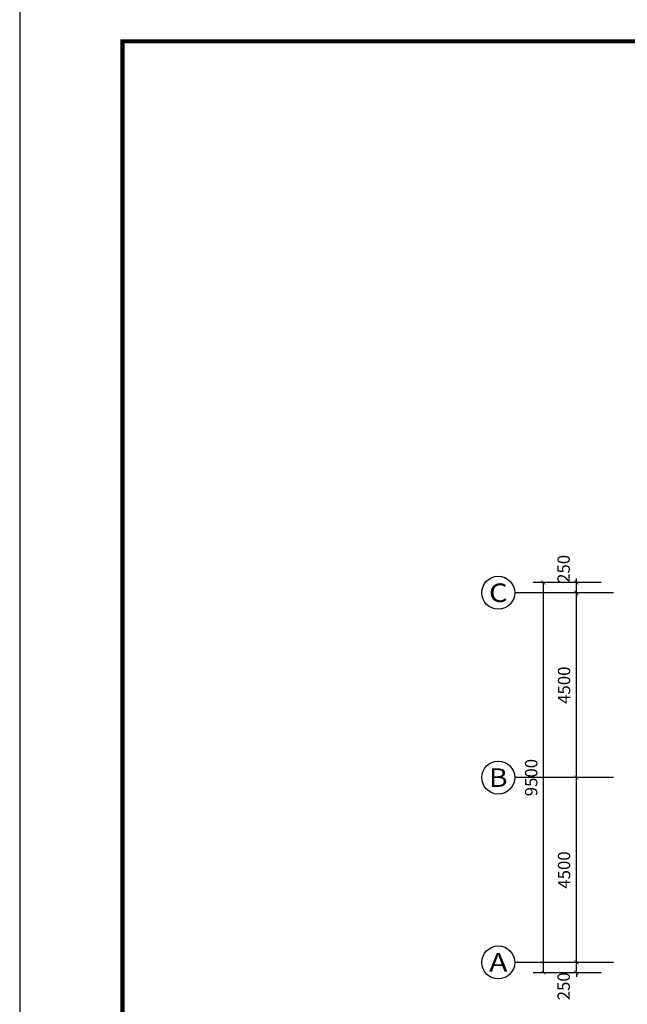
# Model space of a CAD drawing. Extents: x -32192 to 232465, y -142336 to 80344.
# Drawn here: x 76527 to 91309, y -59449 to -35478 of the extents above; entities that cross this region are included whole.
import ezdxf
from ezdxf.enums import TextEntityAlignment as Align

# ---------------------------------------------------------------- set-up
doc = ezdxf.new("R2010")
doc.units = 0
doc.header["$LTSCALE"] = 100
doc.header["$MEASUREMENT"] = 0
doc.layers.get('0').update_dxf_attribs({"linetype": 'CONTINUOUS'})
doc.layers.get('Defpoints').update_dxf_attribs({"linetype": 'CONTINUOUS'})
for name, color, linetype in [('AXIS_TEXT', 7, 'CONTINUOUS'), ('PUB_TITLE', 4, 'CONTINUOUS'), ('条件图', 7, 'CONTINUOUS')]:
    doc.layers.add(name, color=color, linetype=linetype)
doc.styles.add('_TCH_AXIS', font='COMPLEX', dxfattribs={"bigfont": 'GBCBIG'})
doc.styles.add('COMPLEX', font='COMPLEX')
doc.styles.add('DIM_FONT', font='SIMPLEX', dxfattribs={"width": 0.7, "bigfont": 'GBCBIG'})
doc.dimstyles.new('DIMN', dxfattribs={"dimtxt": 300, "dimasz": 100, "dimexe": 250, "dimexo": 300, "dimgap": 150, "dimtad": 1, "dimdec": 0, "dimzin": 0, "dimdsep": 46, "dimtxsty": 'DIM_FONT', "dimblk": 'ARCHTICK', "dimcen": 0.09, "dimclrt": 7, "dimazin": 2, "dimtfac": 1, "dimtdec": 0, "dimtix": 1, "dimtmove": 2, "dimatfit": 3, "dimtolj": 1, "dimtzin": 0, "dimarcsym": 0})

# ---------------------------------------------------------------- blocks, each defined once
blk = doc.blocks.new('_ArchTick')
at = {"color": 0, "linetype": 'ByBlock', "const_width": 0.15}
blk.add_lwpolyline([(-0.5, -0.5), (0.5, 0.5)], dxfattribs=at)
blk = doc.blocks.new('*D40')
at = {"layer": 'Defpoints', "color": 0}
for p in [(90071, -58430), (90970, -58430), (90970, -58680)]:
    blk.add_point(p, dxfattribs=at)
at = {"layer": '条件图', "color": 0, "lineweight": -2}
for p, q in [((90670, -58430), (89821, -58430)), ((90071, -58430), (90071, -58330)), ((90071, -58680), (90071, -58430)), ((90670, -58680), (89821, -58680)), ((90071, -58680), (90071, -58780))]:
    blk.add_line(p, q, dxfattribs=at)
at = {"layer": '条件图', "color": 0, "lineweight": -2, "xscale": 100, "yscale": 100, "zscale": 100}
for p, rotation in [((90071, -58430), 270), ((90071, -58680), 90)]:
    blk.add_blockref('_ArchTick', p, dxfattribs=dict(at, rotation=rotation))
at = {"layer": '条件图', "color": 7, "insert": (89761, -59011), "char_height": 300, "attachment_point": 5, "rotation": 90, "style": 'DIM_FONT'}
blk.add_mtext('\\A1;250', dxfattribs=at)
blk = doc.blocks.new('*D41')
at = {"layer": 'Defpoints', "color": 0}
for p in [(90071, -53930), (90970, -53930), (90970, -58430)]:
    blk.add_point(p, dxfattribs=at)
at = {"layer": '条件图', "color": 0, "lineweight": -2}
for p, q in [((90670, -53930), (89821, -53930)), ((90071, -58430), (90071, -53930)), ((90670, -58430), (89821, -58430))]:
    blk.add_line(p, q, dxfattribs=at)
at = {"layer": '条件图', "color": 0, "lineweight": -2, "xscale": 100, "yscale": 100, "zscale": 100}
for p, rotation in [((90071, -53930), 90), ((90071, -58430), 270)]:
    blk.add_blockref('_ArchTick', p, dxfattribs=dict(at, rotation=rotation))
at = {"layer": '条件图', "color": 7, "insert": (89771, -56180), "char_height": 300, "attachment_point": 5, "rotation": 90, "style": 'DIM_FONT'}
blk.add_mtext('\\A1;4500', dxfattribs=at)
blk = doc.blocks.new('*D42')
at = {"layer": 'Defpoints', "color": 0}
for p in [(90071, -49430), (90970, -49430), (90970, -53930)]:
    blk.add_point(p, dxfattribs=at)
at = {"layer": '条件图', "color": 0, "lineweight": -2}
for p, q in [((90670, -49430), (89821, -49430)), ((90071, -53930), (90071, -49430)), ((90670, -53930), (89821, -53930))]:
    blk.add_line(p, q, dxfattribs=at)
at = {"layer": '条件图', "color": 0, "lineweight": -2, "xscale": 100, "yscale": 100, "zscale": 100}
for p, rotation in [((90071, -49430), 90), ((90071, -53930), 270)]:
    blk.add_blockref('_ArchTick', p, dxfattribs=dict(at, rotation=rotation))
at = {"layer": '条件图', "color": 7, "insert": (89771, -51680), "char_height": 300, "attachment_point": 5, "rotation": 90, "style": 'DIM_FONT'}
blk.add_mtext('\\A1;4500', dxfattribs=at)
blk = doc.blocks.new('*D43')
at = {"layer": 'Defpoints', "color": 0}
for p in [(90071, -49180), (90970, -49180), (90970, -49430)]:
    blk.add_point(p, dxfattribs=at)
at = {"layer": '条件图', "color": 0, "lineweight": -2}
for p, q in [((90071, -49180), (90071, -49080)), ((90670, -49180), (89821, -49180)), ((90071, -49430), (90071, -49180)), ((90670, -49430), (89821, -49430)), ((90071, -49430), (90071, -49530))]:
    blk.add_line(p, q, dxfattribs=at)
at = {"layer": '条件图', "color": 0, "lineweight": -2, "xscale": 100, "yscale": 100, "zscale": 100}
for p, rotation in [((90071, -49180), 270), ((90071, -49430), 90)]:
    blk.add_blockref('_ArchTick', p, dxfattribs=dict(at, rotation=rotation))
at = {"layer": '条件图', "color": 7, "insert": (89761, -48848), "char_height": 300, "attachment_point": 5, "rotation": 90, "style": 'DIM_FONT'}
blk.add_mtext('\\A1;250', dxfattribs=at)
blk = doc.blocks.new('*D44')
at = {"layer": 'Defpoints', "color": 0}
for p in [(89271, -49180), (90970, -49180), (90970, -58680)]:
    blk.add_point(p, dxfattribs=at)
at = {"layer": '条件图', "color": 0, "lineweight": -2}
for p, q in [((90670, -49180), (89021, -49180)), ((89271, -58680), (89271, -49180)), ((90670, -58680), (89021, -58680))]:
    blk.add_line(p, q, dxfattribs=at)
at = {"layer": '条件图', "color": 0, "lineweight": -2, "xscale": 100, "yscale": 100, "zscale": 100}
for p, rotation in [((89271, -49180), 90), ((89271, -58680), 270)]:
    blk.add_blockref('_ArchTick', p, dxfattribs=dict(at, rotation=rotation))
at = {"layer": '条件图', "color": 7, "insert": (88971, -53930), "char_height": 300, "attachment_point": 5, "rotation": 90, "style": 'DIM_FONT'}
blk.add_mtext('\\A1;9500', dxfattribs=at)
blk = doc.blocks.new('_AXISO')
blk.add_circle((0, 0), 0.5)
at = {"layer": 'AXIS_TEXT', "style": 'COMPLEX', "width": 1.041667}
blk.add_attdef('A', text='', height=0.56, dxfattribs=at).set_placement((-0.25, -0.28), (0.25, -0.28), align=Align.FIT)

msp = doc.modelspace()

# ---------------------------------------------------------------- linework, layer by layer
at = {"layer": 'PUB_TITLE'}
msp.add_lwpolyline([(76526.8, -77003.2), (135926.8, -77003.2), (135926.8, -35003.2), (76526.8, -35003.2)], close=True, dxfattribs=at)
at = {"layer": 'PUB_TITLE', "const_width": 100}
msp.add_lwpolyline([(79026.8, -76003.2), (134926.8, -76003.2), (134926.8, -36003.2), (79026.8, -36003.2)], close=True, dxfattribs=at)
at = {"layer": '条件图'}
for p, q in [((90970.4, -49429.7), (88570.7, -49429.7)), ((90970.4, -53929.7), (88570.7, -53929.7)), ((90970.4, -58429.7), (88570.7, -58429.7))]:
    msp.add_line(p, q, dxfattribs=at)

# ---------------------------------------------------------------- block references
ref = msp.add_blockref('_AXISO', (88170.7, -49429.7), dxfattribs=dict(at, xscale=800, yscale=800, zscale=800))
ref.add_attrib('A', 'C', dxfattribs={"layer": 'AXIS_TEXT', "height": 452.5, "style": '_TCH_AXIS', "width": 1.4}).set_placement((87944.4, -49656), (88396.9, -49656), align=Align.FIT)
ref = msp.add_blockref('_AXISO', (88170.7, -53929.7), dxfattribs=dict(at, xscale=800, yscale=800, zscale=800))
ref.add_attrib('A', 'B', dxfattribs={"layer": 'AXIS_TEXT', "height": 452.5, "style": '_TCH_AXIS', "width": 1.235294}).set_placement((87944.4, -54156), (88396.9, -54156), align=Align.FIT)
ref = msp.add_blockref('_AXISO', (88170.7, -58429.7), dxfattribs=dict(at, xscale=800, yscale=800, zscale=800))
ref.add_attrib('A', 'A', dxfattribs={"layer": 'AXIS_TEXT', "height": 452.5, "style": '_TCH_AXIS', "width": 1.166667}).set_placement((87944.4, -58656), (88396.9, -58656), align=Align.FIT)

# ---------------------------------------------------------------- dimensions: what is measured, and where the dimension line sits
for base, p1, p2, picture, middle in [((90070.7, -49179.7), (90970.4, -49429.7), (90970.4, -49179.7), '*D43', (89760.7, -48848.3)), ((90070.7, -58429.7), (90970.4, -58679.7), (90970.4, -58429.7), '*D40', (89760.7, -59011.2))]:
    dim = msp.add_linear_dim(base=base, p1=p1, p2=p2, angle=90, dimstyle='DIMN', dxfattribs=at)
    dim.commit()
    dim.dimension.update_dxf_attribs({"geometry": picture, "text_midpoint": middle, "dimtype": 161})
for p1, p2, distance, picture, middle in [((90970.4, -58679.7), (90970.4, -49179.7), 1699.8, '*D44', (88970.7, -53929.7)), ((90970.4, -53929.7), (90970.4, -49429.7), 899.8, '*D42', (89770.7, -51679.7)), ((90970.4, -58429.7), (90970.4, -53929.7), 899.8, '*D41', (89770.7, -56179.7))]:
    dim = msp.add_aligned_dim(p1=p1, p2=p2, distance=distance, dimstyle='DIMN', dxfattribs=at)
    dim.commit()
    dim.dimension.update_dxf_attribs({"geometry": picture, "text_midpoint": middle})

doc.saveas('drawing.dxf')
